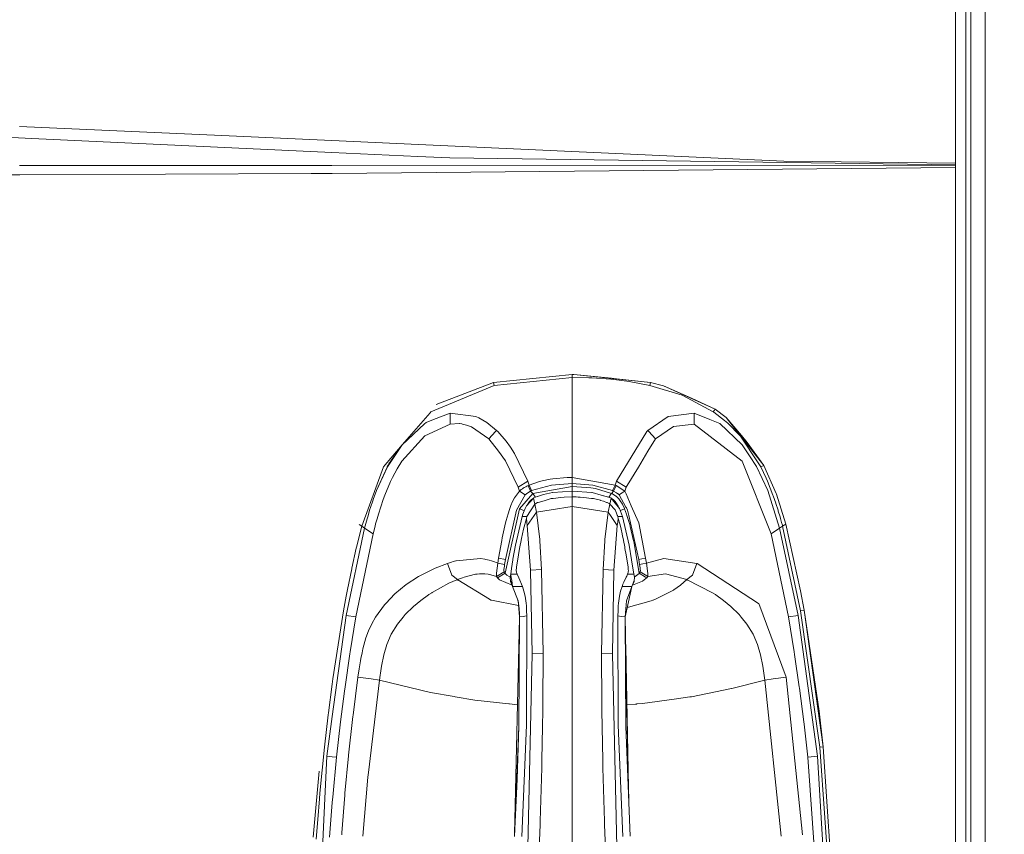
# Model space of a CAD drawing. Units: millimetres. Extents: x 687 to 8601, y -660 to 3654.
# Drawn here: x 4407 to 4663, y 1783 to 1994 of the extents above; entities that cross this region are included whole.
import ezdxf

# ---------------------------------------------------------------- set-up
doc = ezdxf.new("R2010")
doc.units = ezdxf.units.MM
doc.layers.add('1', color=7, linetype='Continuous', true_color=0xffffff)
doc.styles.add('blockfont', font='simplex.shx')
doc.dimstyles.get("Standard").update_dxf_attribs({"dimtxt": 0.18, "dimasz": 0.18, "dimexe": 0.18, "dimexo": 0.0625, "dimgap": 0.09, "dimtad": 0, "dimtih": 1, "dimtoh": 1, "dimdec": 4, "dimzin": 0, "dimdsep": 46, "dimtxsty": 'Standard', "dimcen": 0.09, "dimadec": 0, "dimazin": 0, "dimtfac": 1, "dimtdec": 4, "dimtofl": 0, "dimtmove": 0, "dimatfit": 3, "dimfxl": 1, "dimtolj": 1, "dimtzin": 0, "dimarcsym": 0})

# ---------------------------------------------------------------- blocks, each defined once
blk = doc.blocks.new('_U2')
at = {"layer": '1', "color": 18, "lineweight": 35}
for p, q in [((4820, 1410), (4820, 28)), ((2000, 240), (2000, 28)), ((2000, 30), (3632.490515, 30)), ((4820, 30), (3793.928015, 30))]:
    blk.add_line(p, q, dxfattribs=at)
at = {"layer": '1', "color": 18, "lineweight": 13}
for p, q in [((3609.875932, -45), (3584.875932, -45)), ((3584.875932, -45), (3584.875932, -138.75)), ((3841.542599, -45), (3816.542599, -45)), ((3841.542599, -138.75), (3841.542599, -45)), ((3584.875932, -138.75), (3609.875932, -138.75)), ((3816.542599, -138.75), (3841.542599, -138.75))]:
    blk.add_line(p, q, dxfattribs=at)
at = {"layer": '1', "color": 18, "lineweight": 70}
for points in [[(2000, 30), (2049.999951, 43.39746), (2050.000049, 16.60254)], [(4820, 30), (4770.000049, 16.60254), (4769.999951, 43.39746)]]:
    blk.add_solid(points, dxfattribs=at)
at = {"layer": '1', "color": 18, "linetype": 'Continuous', "lineweight": 13, "char_height": 50, "attachment_point": 7, "line_spacing_factor": 0.903614, "style": 'blockfont'}
for s, insert in [('\\W1.2996;111', (3636.640515, -8.895833)), ('\\W1.1591;2820', (3609.400932, -130.770833))]:
    blk.add_mtext(s, dxfattribs=dict(at, insert=insert))
blk = doc.blocks.new('_U10')
at = {"layer": '1', "color": 18, "lineweight": 35}
for p, q in [((976.750075, 1255.371442), (976.750075, 3354.623179)), ((976.750075, 3352.623179), (2648.020871, 3352.623179)), ((4820, 3352.623179), (3148.729204, 3352.623179))]:
    blk.add_line(p, q, dxfattribs=at)
at = {"layer": '1', "color": 18, "lineweight": 13}
for p, q in [((2679.885454, 3277.623179), (2654.885454, 3277.623179)), ((2654.885454, 3277.623179), (2654.885454, 3183.873179)), ((2911.552121, 3277.623179), (2886.552121, 3277.623179)), ((2911.552121, 3183.873179), (2911.552121, 3277.623179)), ((2654.885454, 3183.873179), (2679.885454, 3183.873179)), ((2886.552121, 3183.873179), (2911.552121, 3183.873179))]:
    blk.add_line(p, q, dxfattribs=at)
at = {"layer": '1', "color": 18, "lineweight": 70}
for points in [[(976.750075, 3352.623179), (1026.750026, 3366.020639), (1026.750124, 3339.225719)], [(4820, 3352.623179), (4770.000049, 3339.225719), (4769.999951, 3366.020639)]]:
    blk.add_solid(points, dxfattribs=at)
at = {"layer": '1', "color": 18, "linetype": 'Continuous', "lineweight": 13, "char_height": 50, "attachment_point": 7, "line_spacing_factor": 0.903614, "style": 'blockfont'}
for s, insert in [('\\W1.2899;151.3', (2652.170871, 3313.727346)), ('\\W1.1047;BBC', (2991.441704, 3313.727346)), ('\\W1.1591;3843', (2679.410454, 3191.852346))]:
    blk.add_mtext(s, dxfattribs=dict(at, insert=insert))

msp = doc.modelspace()

# ---------------------------------------------------------------- linework, layer by layer
at = {"layer": '1', "color": 18, "linetype": 'Continuous', "lineweight": 13}
for p, q in [((4650.000094, 2195.373794), (4650.000094, 1956.846943)), ((4657.688617, 1937.589875), (4657.688617, 2091.269484)), ((4653.946399, 1872.117048), (4653.946399, 2028.388491)), ((4652.658938, 1980.89861), (4652.658938, 2028.156748)), ((4652.658938, 1980.89861), (4652.659892, 1874.950296)), ((4410.044192, 1963.231435), (4350.749015, 1965.98517)), ((4459.450244, 1964.025131), (4406.865119, 1966.289869)), ((4410.044192, 1963.231435), (4488.029193, 1959.60967)), ((4459.450244, 1964.025131), (4488.027825, 1962.710701)), ((4488.027826, 1962.710701), (4510.51092, 1961.676588)), ((4488.029195, 1959.60967), (4510.351657, 1958.572975)), ((4510.51092, 1961.676588), (4605.373383, 1957.313409)), ((4518.682479, 1958.186021), (4510.351657, 1958.572975)), ((4650.000094, 1956.340542), (4518.682479, 1958.186021)), ((4605.373383, 1957.313409), (4650.000094, 1956.846943)), ((4650.000094, 1956.846943), (4650.000094, 1956.594339)), ((4410.040854, 1956.164232), (4406.890391, 1956.16447)), ((4482.638358, 1954.091301), (4406.921386, 1953.795901)), ((4410.040854, 1956.164232), (4488.030715, 1956.160086)), ((4482.638358, 1954.091301), (4488.031606, 1954.141191)), ((4488.030717, 1956.160086), (4650.000094, 1956.151476)), ((4488.031608, 1954.141191), (4650.000094, 1955.639472)), ((4650.000094, 1956.594339), (4650.000094, 1956.340542)), ((4650.000094, 1956.340542), (4650.000094, 1956.151476)), ((4650.000094, 1956.151476), (4650.000094, 1956.027022)), ((4650.000094, 1955.894342), (4650.000094, 1956.027022)), ((4650.000094, 1955.761543), (4650.000094, 1955.894342)), ((4650.000094, 1955.761543), (4650.000094, 1955.639472)), ((4650.000094, 1955.639472), (4650.000094, 1891.357308)), ((4289.272307, 1953.336945), (4406.921386, 1953.795901)), ((4657.688617, 1872.133618), (4657.688617, 1937.589875)), ((4550.409793, 1901.951319), (4530.024051, 1899.855023)), ((4550.409793, 1901.188141), (4530.198573, 1899.103886)), ((4550.866603, 1901.950484), (4550.409793, 1901.951319)), ((4550.409793, 1901.188141), (4550.409793, 1901.951319)), ((4550.409793, 1893.942018), (4550.409793, 1901.188141)), ((4554.736138, 1901.101357), (4550.409793, 1901.188141)), ((4550.866603, 1901.950484), (4560.609818, 1900.970703)), ((4570.79649, 1899.858123), (4550.866603, 1901.950484)), ((4555.497647, 1901.067859), (4554.736138, 1901.101357)), ((4560.491086, 1900.70737), (4555.497647, 1901.067859)), ((4560.491086, 1900.70737), (4560.573579, 1900.699264)), ((4565.321923, 1900.105244), (4560.573579, 1900.699264)), ((4561.920167, 1900.832659), (4560.609818, 1900.970703)), ((4570.79649, 1899.858123), (4561.920167, 1900.832659)), ((4530.198573, 1899.103886), (4513.747214, 1892.275458)), ((4530.024051, 1899.855023), (4515.081405, 1894.099241)), ((4530.024051, 1899.855023), (4530.198573, 1899.103886)), ((4565.62233, 1900.058633), (4565.321923, 1900.105244)), ((4570.621013, 1899.103886), (4565.62233, 1900.058633)), ((4570.621013, 1899.103886), (4570.79649, 1899.858123)), ((4578.978062, 1896.545893), (4570.621013, 1899.103886)), ((4574.111461, 1899.015671), (4570.79649, 1899.858123)), ((4574.111461, 1899.015671), (4581.446648, 1895.802027)), ((4587.539673, 1892.949349), (4574.111461, 1899.015671)), ((4579.174042, 1896.467334), (4578.978062, 1896.545893)), ((4587.072372, 1892.275458), (4579.174042, 1896.467334)), ((4587.539673, 1892.949349), (4581.446648, 1895.802027)), ((4550.409793, 1887.087708), (4550.409793, 1893.942002)), ((4587.539673, 1892.949349), (4587.072372, 1892.275458)), ((4590.415001, 1890.777355), (4587.539673, 1892.949349)), ((4506.239413, 1883.699304), (4513.50212, 1891.990787)), ((4514.431952, 1890.202409), (4512.451171, 1889.442092)), ((4513.747214, 1892.275458), (4513.50212, 1891.990787)), ((4518.731593, 1891.8531), (4514.431952, 1890.202409)), ((4518.731593, 1891.8531), (4518.709659, 1889.068848)), ((4525.435447, 1891.031629), (4518.731593, 1891.8531)), ((4526.148795, 1890.717155), (4525.435447, 1891.031629)), ((4528.262614, 1889.492041), (4526.148795, 1890.717155)), ((4570.034504, 1887.412077), (4575.38414, 1891.031629)), ((4575.38414, 1891.031629), (4582.087994, 1891.8531)), ((4582.087994, 1891.8531), (4586.155892, 1890.221959)), ((4582.109928, 1889.068848), (4582.087994, 1891.8531)), ((4588.796139, 1889.163261), (4586.155892, 1890.221959)), ((4587.203026, 1892.175442), (4587.072372, 1892.275458)), ((4587.203026, 1892.175442), (4590.019226, 1890.022403)), ((4590.415001, 1890.777355), (4594.417572, 1886.105782)), ((4600.206376, 1878.332859), (4590.415001, 1890.777355)), ((4650.000094, 1808.939463), (4650.000094, 1891.357308)), ((4512.016772, 1889.159089), (4506.239413, 1883.699304)), ((4512.451171, 1889.442092), (4512.016772, 1889.159089)), ((4518.709659, 1889.068848), (4512.123584, 1886.028176)), ((4521.049975, 1889.172321), (4518.709659, 1889.068848)), ((4521.152018, 1889.162665), (4521.049975, 1889.172321)), ((4521.152018, 1889.162665), (4521.750449, 1889.077431)), ((4521.750449, 1889.077431), (4521.969317, 1889.03833)), ((4521.969317, 1889.03833), (4522.661208, 1888.888842)), ((4522.661208, 1888.888842), (4522.975921, 1888.804322)), ((4524.277686, 1888.334518), (4522.975921, 1888.804322)), ((4528.757571, 1885.201341), (4524.277686, 1888.334518)), ((4530.785083, 1887.412077), (4528.262614, 1889.492041)), ((4572.062492, 1885.201341), (4576.70784, 1888.404375)), ((4576.70784, 1888.404375), (4582.109928, 1889.068848)), ((4582.109928, 1889.068848), (4594.612121, 1879.446989)), ((4594.580173, 1883.699304), (4588.796139, 1889.163261)), ((4590.82365, 1889.317757), (4590.019226, 1890.022403)), ((4590.82365, 1889.317757), (4593.945503, 1886.122352)), ((4512.123584, 1886.028176), (4506.207942, 1879.446989)), ((4528.757571, 1885.201341), (4530.487488, 1887.087589)), ((4531.23937, 1881.986602), (4528.757571, 1885.201341)), ((4530.487627, 1887.087741), (4530.785083, 1887.412077)), ((4531.072835, 1887.087776), (4530.785083, 1887.412077)), ((4533.301352, 1884.576207), (4531.072943, 1887.087654)), ((4550.409793, 1884.510881), (4550.409793, 1887.087708)), ((4561.921597, 1874.229318), (4569.834808, 1887.087589)), ((4569.834865, 1887.087682), (4570.034504, 1887.412077)), ((4570.332124, 1887.087637), (4570.034504, 1887.412077)), ((4570.105363, 1881.986447), (4572.062492, 1885.201341)), ((4572.062492, 1885.201341), (4570.332168, 1887.087589)), ((4594.147205, 1885.886913), (4593.945503, 1886.122352)), ((4594.147205, 1885.886913), (4598.869325, 1878.765112)), ((4595.870495, 1884.295827), (4594.417572, 1886.105782)), ((4506.239413, 1883.699304), (4501.837252, 1878.442651)), ((4506.239413, 1883.699304), (4502.815246, 1878.755933)), ((4506.239413, 1883.699304), (4504.324912, 1880.794173)), ((4534.415721, 1883.03948), (4533.301352, 1884.576207)), ((4535.473822, 1881.391173), (4534.415721, 1883.03948)), ((4550.409793, 1884.510881), (4550.409793, 1878.199822)), ((4594.580173, 1883.699304), (4596.493244, 1880.7931)), ((4600.206376, 1878.332859), (4595.870495, 1884.295827)), ((4504.324912, 1880.794173), (4502.452372, 1877.951747)), ((4533.139228, 1879.525667), (4531.239476, 1881.986465)), ((4538.89799, 1874.229318), (4535.473822, 1881.391173)), ((4567.610046, 1877.887493), (4570.105363, 1881.986447)), ((4596.493244, 1880.7931), (4598.313808, 1878.027326)), ((4501.40047, 1877.935773), (4495.739459, 1862.5238)), ((4502.452372, 1877.951747), (4499.613284, 1871.802455)), ((4499.613284, 1871.802455), (4502.3427, 1877.892381)), ((4501.837252, 1878.442651), (4501.40047, 1877.935773)), ((4502.385615, 1877.988106), (4502.3427, 1877.892381)), ((4502.593993, 1878.364569), (4502.385615, 1877.988106)), ((4502.815246, 1878.755933), (4502.593993, 1878.364569)), ((4504.962443, 1877.421266), (4503.782271, 1875.21339)), ((4506.207942, 1879.446989), (4504.962443, 1877.421266)), ((4536.365508, 1872.70332), (4533.139228, 1879.525667)), ((4550.409793, 1875.199801), (4550.409793, 1878.199822)), ((4564.691412, 1873.093176), (4567.609983, 1877.887391)), ((4594.612121, 1879.446989), (4602.124692, 1860.558158)), ((4601.206303, 1871.802455), (4598.313808, 1878.027326)), ((4599.419118, 1877.935773), (4598.869325, 1878.765112)), ((4600.206376, 1878.332859), (4599.419118, 1877.935773)), ((4600.815297, 1875.028616), (4599.419118, 1877.935773)), ((4603.411198, 1871.026283), (4600.206376, 1878.332859)), ((4503.255366, 1874.121433), (4503.782271, 1875.21339)), ((4542.584418, 1874.343639), (4544.732093, 1874.774819)), ((4545.36724, 1874.869114), (4544.732093, 1874.774819)), ((4549.137114, 1875.179535), (4545.36724, 1874.869114)), ((4550.409793, 1875.199801), (4549.137114, 1875.179535)), ((4561.553956, 1873.23249), (4550.409793, 1875.199801)), ((4550.409793, 1873.601204), (4550.409793, 1875.199801)), ((4601.169587, 1874.215251), (4600.815297, 1875.028616)), ((4652.659892, 1854.830271), (4652.659892, 1874.950296)), ((4503.255366, 1874.121433), (4501.756667, 1870.576864)), ((4538.89799, 1874.229318), (4536.365508, 1872.70332)), ((4536.734103, 1871.646768), (4536.365508, 1872.70332)), ((4537.503718, 1872.279054), (4537.158965, 1872.02478)), ((4537.503718, 1872.279054), (4537.72354, 1872.425204)), ((4537.916659, 1872.545844), (4537.72354, 1872.425204)), ((4538.355349, 1872.795707), (4537.916659, 1872.545844)), ((4538.68246, 1872.964388), (4538.355349, 1872.795707)), ((4538.95378, 1873.092896), (4538.68246, 1872.964388)), ((4539.265632, 1873.23249), (4538.89799, 1874.229318)), ((4539.265632, 1873.23249), (4538.95378, 1873.092896)), ((4539.624213, 1871.662026), (4538.95378, 1873.092896)), ((4541.950702, 1874.178535), (4539.265632, 1873.23249)), ((4539.89458, 1871.782785), (4539.265632, 1873.23249)), ((4545.060157, 1873.212462), (4539.89458, 1871.782785)), ((4550.409793, 1872.830635), (4540.207862, 1871.069795)), ((4541.950702, 1874.178535), (4542.584418, 1874.343639)), ((4550.409793, 1873.601204), (4545.060157, 1873.212462)), ((4550.409316, 1871.684319), (4550.409793, 1872.830635)), ((4555.759431, 1873.212582), (4550.409793, 1873.601204)), ((4550.409793, 1872.830635), (4550.409793, 1873.601204)), ((4555.28307, 1872.498756), (4550.409793, 1872.830635)), ((4556.445123, 1872.307306), (4555.28307, 1872.498756)), ((4555.759431, 1873.212582), (4560.925008, 1871.782905)), ((4560.612202, 1871.069914), (4556.445123, 1872.307306)), ((4560.925008, 1871.782905), (4561.553956, 1873.23249)), ((4561.195851, 1871.662026), (4561.865807, 1873.092896)), ((4561.553956, 1873.23249), (4561.921597, 1874.229318)), ((4561.553956, 1873.23249), (4561.865807, 1873.092896)), ((4561.865807, 1873.092896), (4564.085484, 1871.646768)), ((4564.454079, 1872.70332), (4561.921597, 1874.229318)), ((4564.085484, 1871.646768), (4564.454079, 1872.70332)), ((4564.454079, 1872.70332), (4564.691377, 1873.093119)), ((4602.575303, 1870.635038), (4601.169587, 1874.215251)), ((4499.613284, 1871.802455), (4498.740672, 1869.454866)), ((4501.756667, 1870.576864), (4501.330851, 1869.430905)), ((4535.44712, 1869.926458), (4534.93452, 1868.940002)), ((4535.44712, 1869.926458), (4536.734103, 1871.646768)), ((4535.999297, 1866.729265), (4538.216113, 1870.660788)), ((4536.734103, 1871.646768), (4537.158965, 1872.02478)), ((4538.216113, 1870.660788), (4536.734103, 1871.646768)), ((4540.207862, 1871.069795), (4536.778449, 1867.041474)), ((4538.216113, 1870.660788), (4538.52558, 1870.952135)), ((4538.866042, 1871.221548), (4538.52558, 1870.952135)), ((4538.571357, 1867.862111), (4540.351867, 1869.824654)), ((4539.624213, 1871.662026), (4538.866042, 1871.221548)), ((4539.89458, 1871.782785), (4539.624213, 1871.662026)), ((4540.207862, 1871.069795), (4539.624213, 1871.662026)), ((4540.292483, 1869.759199), (4539.878844, 1869.472509)), ((4540.207862, 1871.069795), (4540.829657, 1870.179301)), ((4540.475844, 1869.886285), (4540.351867, 1869.824654)), ((4540.351867, 1869.824654), (4540.475844, 1869.885808)), ((4540.524005, 1869.076973), (4540.351867, 1869.824654)), ((4540.475844, 1869.886285), (4540.473458, 1869.884631)), ((4540.475192, 1869.885486), (4540.475844, 1869.886285)), ((4540.475844, 1869.885808), (4541.303634, 1870.229965)), ((4540.475844, 1869.886285), (4541.303634, 1870.229965)), ((4540.475844, 1869.886285), (4540.475844, 1869.885808)), ((4540.910464, 1870.06673), (4540.829657, 1870.179301)), ((4541.418551, 1870.277649), (4541.303634, 1870.229965)), ((4541.418551, 1870.277649), (4542.972564, 1870.77797)), ((4545.300483, 1871.268397), (4542.972564, 1870.77797)), ((4543.146609, 1869.156486), (4544.986247, 1869.689709)), ((4544.986247, 1869.689709), (4545.443057, 1869.768625)), ((4545.300483, 1871.268397), (4545.368194, 1871.282583)), ((4545.36867, 1871.282703), (4545.368194, 1871.282583)), ((4550.454139, 1871.647125), (4545.36867, 1871.282703)), ((4545.36867, 1871.282703), (4550.454139, 1871.645576)), ((4545.443057, 1869.768625), (4545.464515, 1869.771248)), ((4547.491073, 1870.019799), (4545.464515, 1869.771248)), ((4547.491073, 1870.019799), (4548.382281, 1870.084053)), ((4548.382281, 1870.084053), (4550.454139, 1870.142942)), ((4550.409321, 1871.643914), (4550.409316, 1871.684319)), ((4550.454139, 1871.647125), (4550.454139, 1871.645576)), ((4550.454139, 1871.647125), (4555.539132, 1871.282226)), ((4550.454139, 1871.645576), (4550.454139, 1870.90922)), ((4550.454139, 1871.645576), (4555.539132, 1871.282226)), ((4550.454139, 1870.90922), (4550.454139, 1870.142942)), ((4550.454139, 1870.142942), (4550.454139, 1867.683774)), ((4550.454139, 1870.142942), (4551.489829, 1870.128757)), ((4551.987172, 1870.11159), (4551.489829, 1870.128757)), ((4551.987172, 1870.11159), (4552.525521, 1870.084053)), ((4553.41673, 1870.019799), (4552.525521, 1870.084053)), ((4553.41673, 1870.019799), (4555.443288, 1869.771248)), ((4555.443288, 1869.771248), (4555.464745, 1869.768625)), ((4555.921555, 1869.689709), (4555.464745, 1869.768625)), ((4555.539132, 1871.282226), (4555.605889, 1871.263271)), ((4557.98626, 1870.583778), (4555.605889, 1871.263271)), ((4557.735921, 1869.2689), (4555.921555, 1869.689709)), ((4557.98626, 1870.583778), (4559.576035, 1870.130068)), ((4557.98626, 1870.583778), (4560.431958, 1869.886285)), ((4559.576035, 1870.130068), (4560.431958, 1869.885808)), ((4559.890241, 1870.040778), (4559.98993, 1870.179421)), ((4559.98993, 1870.179421), (4560.483456, 1870.87608)), ((4560.383797, 1869.076973), (4560.555936, 1869.824654)), ((4560.555936, 1869.824654), (4560.431958, 1869.886285)), ((4560.431958, 1869.885808), (4560.431958, 1869.886285)), ((4560.431958, 1869.885808), (4560.555936, 1869.824654)), ((4560.483456, 1870.87608), (4560.50578, 1870.908273)), ((4560.505784, 1870.908278), (4560.534955, 1870.950347)), ((4560.534955, 1870.950347), (4560.573102, 1871.007091)), ((4560.555936, 1869.824654), (4561.279752, 1868.908329)), ((4560.580731, 1871.018773), (4560.573102, 1871.007091)), ((4560.580731, 1871.018773), (4560.612202, 1871.069914)), ((4560.598348, 1869.770962), (4561.028958, 1869.472509)), ((4560.612202, 1871.069914), (4561.195851, 1871.662026)), ((4560.612202, 1871.069914), (4560.877978, 1870.908302)), ((4560.878003, 1870.908286), (4561.760426, 1870.371705)), ((4561.195851, 1871.662026), (4560.925008, 1871.782905)), ((4561.195851, 1871.662026), (4561.954022, 1871.221191)), ((4561.830521, 1870.314365), (4561.760426, 1870.371705)), ((4561.830521, 1870.314365), (4562.253953, 1869.922525)), ((4562.294007, 1870.952016), (4561.954022, 1871.221191)), ((4562.50763, 1869.646436), (4562.253953, 1869.922525)), ((4562.294007, 1870.952016), (4562.342289, 1870.908385)), ((4562.342341, 1870.908339), (4562.449933, 1870.811111)), ((4562.449933, 1870.811111), (4562.603474, 1870.660788)), ((4562.50763, 1869.646436), (4562.703133, 1869.408732)), ((4562.975516, 1870.908307), (4562.603474, 1870.660788)), ((4562.603474, 1870.660788), (4564.389706, 1867.493039)), ((4564.085484, 1871.646768), (4562.975618, 1870.908374)), ((4564.085484, 1871.646768), (4564.408916, 1870.908161)), ((4564.408918, 1870.908157), (4565.749412, 1867.846929)), ((4601.206303, 1871.802455), (4604.313851, 1862.02479)), ((4602.665425, 1870.38458), (4602.575303, 1870.635038)), ((4603.314401, 1868.497258), (4602.665425, 1870.38458)), ((4603.473664, 1870.854622), (4603.411198, 1871.026283)), ((4605.900765, 1863.049155), (4603.473664, 1870.854622)), ((4653.946399, 1872.117048), (4653.946399, 1854.851729)), ((4657.688617, 1872.133618), (4657.688617, 1737.202285)), ((4497.977733, 1867.165571), (4497.900962, 1866.921788)), ((4498.709678, 1869.366413), (4497.977733, 1867.165571)), ((4498.740672, 1869.454866), (4498.709678, 1869.366413)), ((4501.330851, 1869.430905), (4500.093459, 1865.668541)), ((4534.495829, 1867.91361), (4534.118651, 1866.880065)), ((4534.93452, 1868.940002), (4534.495829, 1867.91361)), ((4538.216113, 1867.120868), (4537.971972, 1866.559034)), ((4538.228034, 1867.115623), (4537.971972, 1866.559034)), ((4538.216113, 1867.120868), (4538.571357, 1867.862111)), ((4538.228034, 1867.115623), (4538.571357, 1867.862111)), ((4538.666247, 1865.039116), (4540.702819, 1868.298298)), ((4539.123057, 1868.678814), (4538.715038, 1868.020482)), ((4539.123057, 1868.678814), (4539.358615, 1868.970519)), ((4539.358615, 1868.970519), (4539.781569, 1869.39097)), ((4539.781569, 1869.39097), (4539.878844, 1869.472509)), ((4540.702819, 1868.298298), (4540.524005, 1869.076973)), ((4540.702819, 1868.298298), (4541.41426, 1868.654138)), ((4540.702819, 1868.298298), (4541.125773, 1866.190201)), ((4541.41426, 1868.654138), (4541.61024, 1868.711001)), ((4543.146609, 1869.156486), (4541.61024, 1868.711001)), ((4544.984816, 1866.808182), (4550.454139, 1867.683774)), ((4550.454139, 1867.683774), (4555.922986, 1866.808182)), ((4550.454139, 1851.534134), (4550.454139, 1867.683774)), ((4557.78885, 1869.25233), (4557.735921, 1869.2689)), ((4557.78885, 1869.25233), (4558.588982, 1869.000798)), ((4559.301854, 1868.727571), (4558.588982, 1869.000798)), ((4559.301854, 1868.727571), (4559.493543, 1868.654138)), ((4559.856416, 1868.489867), (4559.493543, 1868.654138)), ((4559.782029, 1866.190201), (4560.204984, 1868.298298)), ((4559.856416, 1868.489867), (4560.02617, 1868.402487)), ((4560.204984, 1868.298298), (4560.02617, 1868.402487)), ((4560.204984, 1868.298298), (4560.383797, 1869.076973)), ((4560.204984, 1868.298298), (4561.571122, 1866.748458)), ((4561.126233, 1869.39097), (4561.028958, 1869.472509)), ((4561.126233, 1869.39097), (4561.549187, 1868.970519)), ((4561.279752, 1868.908329), (4562.691689, 1867.120868)), ((4561.549187, 1868.970519), (4561.599497, 1868.908344)), ((4561.599497, 1868.908344), (4561.785222, 1868.678814)), ((4562.348843, 1867.768651), (4561.785222, 1868.678814)), ((4562.574654, 1867.26903), (4562.348843, 1867.768651)), ((4562.691689, 1867.120868), (4563.452721, 1865.038878)), ((4562.703133, 1869.408732), (4562.917233, 1869.121677)), ((4563.456059, 1868.255859), (4562.917233, 1869.121677)), ((4563.456059, 1868.255859), (4563.977242, 1867.173916)), ((4563.977242, 1867.173916), (4564.041138, 1867.041474)), ((4564.507221, 1867.28459), (4564.389706, 1867.493039)), ((4564.82029, 1866.729265), (4564.507293, 1867.284462)), ((4565.749482, 1867.84677), (4566.87584, 1865.274554)), ((4603.314401, 1868.497258), (4603.333474, 1868.439561)), ((4603.893758, 1866.680628), (4603.333474, 1868.439561)), ((4497.325896, 1865.009433), (4497.172355, 1864.474541)), ((4497.325896, 1865.009433), (4497.900962, 1866.921788)), ((4500.093459, 1865.668541), (4499.733447, 1864.441997)), ((4536.778449, 1867.041474), (4532.974242, 1850.326305)), ((4533.08153, 1853.91224), (4535.999297, 1866.729265)), ((4533.269881, 1864.000684), (4533.750056, 1865.728265)), ((4534.118651, 1866.880065), (4533.750056, 1865.728265)), ((4537.455081, 1865.038878), (4535.688399, 1857.609993)), ((4536.571978, 1861.324555), (4537.455081, 1865.038878)), ((4536.778449, 1867.041474), (4537.850379, 1866.649991)), ((4537.455081, 1865.038878), (4537.637233, 1865.632778)), ((4537.455081, 1865.038878), (4538.053035, 1865.038997)), ((4537.971972, 1866.559034), (4537.637233, 1865.632778)), ((4537.781714, 1861.791617), (4538.512229, 1864.538914)), ((4537.987247, 1866.594185), (4537.850379, 1866.649991)), ((4538.053035, 1865.038997), (4538.666247, 1865.039116)), ((4538.512229, 1864.538914), (4538.666247, 1865.039116)), ((4538.512229, 1864.538914), (4538.64479, 1863.612777)), ((4541.125773, 1866.190201), (4538.760184, 1862.75149)), ((4541.125773, 1866.190201), (4544.984816, 1866.808182)), ((4541.125773, 1866.190201), (4542.000769, 1859.091645)), ((4555.922986, 1866.808182), (4559.782029, 1866.190201)), ((4559.782029, 1866.190201), (4558.907033, 1859.091645)), ((4559.782029, 1866.190201), (4560.411929, 1865.274554)), ((4560.411932, 1865.27455), (4562.147618, 1862.75149)), ((4561.936856, 1865.924841), (4561.571122, 1866.748458)), ((4562.131406, 1865.379697), (4561.936856, 1865.924841)), ((4562.131406, 1865.379697), (4562.16541, 1865.274554)), ((4562.165437, 1865.274472), (4562.241555, 1865.039116)), ((4562.241555, 1865.039116), (4562.854768, 1865.038997)), ((4562.241555, 1865.039116), (4562.395573, 1864.538914)), ((4562.263013, 1863.612777), (4562.395573, 1864.538914)), ((4562.395573, 1864.538914), (4562.783719, 1863.172537)), ((4562.854768, 1865.038997), (4563.452721, 1865.038878)), ((4562.877297, 1866.613092), (4562.969209, 1866.650587)), ((4562.969209, 1866.650587), (4564.041138, 1867.041474)), ((4563.452721, 1865.038878), (4564.335824, 1861.324555)), ((4564.041138, 1867.041474), (4564.50744, 1865.620831)), ((4564.507485, 1865.620693), (4564.621099, 1865.274554)), ((4564.621138, 1865.274435), (4565.38868, 1862.936026)), ((4565.151506, 1865.274554), (4564.82029, 1866.729265)), ((4567.738533, 1853.91224), (4565.151533, 1865.274435)), ((4566.875889, 1865.274442), (4567.708969, 1863.371974)), ((4603.893758, 1866.680628), (4603.95527, 1866.479522)), ((4604.410172, 1864.947563), (4603.95527, 1866.479522)), ((4604.410172, 1864.947563), (4604.536534, 1864.506966)), ((4496.505736, 1862.02479), (4491.720199, 1839.388138)), ((4495.739459, 1862.5238), (4494.392871, 1857.077724)), ((4495.739459, 1862.5238), (4495.068741, 1862.952793)), ((4496.505736, 1862.02479), (4495.739459, 1862.5238)), ((4496.825217, 1863.220936), (4496.505736, 1862.02479)), ((4496.505736, 1862.02479), (4498.694896, 1860.558158)), ((4497.172355, 1864.474541), (4496.825217, 1863.220936)), ((4499.207972, 1862.537509), (4498.694896, 1860.558158)), ((4499.36962, 1863.137132), (4499.207972, 1862.537509)), ((4499.733447, 1864.441997), (4499.36962, 1863.137132)), ((4533.110618, 1863.371974), (4532.254218, 1859.482533)), ((4533.110618, 1863.371974), (4533.269881, 1864.000684)), ((4538.64479, 1863.612777), (4538.760184, 1862.75149)), ((4538.760184, 1862.75149), (4539.62612, 1851.125842)), ((4562.147618, 1862.75149), (4561.281682, 1851.125842)), ((4562.263013, 1863.612777), (4562.147618, 1862.75149)), ((4562.953473, 1862.511164), (4562.783719, 1863.172537)), ((4562.953473, 1862.511164), (4563.126088, 1861.791617)), ((4565.511704, 1862.464672), (4565.38868, 1862.936026)), ((4565.511704, 1862.464672), (4566.361428, 1858.747727)), ((4569.496631, 1854.223615), (4567.708969, 1863.371974)), ((4602.124692, 1860.558158), (4604.313851, 1862.02479)), ((4604.313851, 1862.02479), (4605.080129, 1862.5238)), ((4604.313851, 1862.02479), (4609.099389, 1839.388138)), ((4604.536534, 1864.506966), (4604.812623, 1863.516813)), ((4604.812623, 1863.516813), (4605.013848, 1862.771755)), ((4605.013848, 1862.771755), (4605.041982, 1862.667686)), ((4605.041982, 1862.667686), (4605.076314, 1862.537867)), ((4605.080129, 1862.5238), (4605.076314, 1862.537867)), ((4605.080129, 1862.5238), (4605.900765, 1863.049155)), ((4609.762193, 1840.58333), (4605.080129, 1862.5238)), ((4609.74455, 1845.754391), (4605.900765, 1863.049155)), ((4498.694896, 1860.558158), (4494.227408, 1839.002615)), ((4532.254218, 1859.482533), (4532.133578, 1858.865267)), ((4535.688399, 1857.609993), (4536.571978, 1861.324555)), ((4537.781714, 1861.791617), (4537.244319, 1859.301811)), ((4563.126088, 1861.791617), (4563.404561, 1860.548979)), ((4563.404561, 1860.548979), (4563.5314, 1859.950906)), ((4563.5314, 1859.950906), (4563.663483, 1859.301811)), ((4564.335824, 1861.324555), (4565.219403, 1857.609993)), ((4602.124692, 1860.558158), (4606.592656, 1839.002615)), ((4494.328021, 1856.797939), (4494.392871, 1857.077724)), ((4531.322955, 1854.223615), (4532.133578, 1858.865267)), ((4535.688399, 1857.609755), (4535.04753, 1853.996163)), ((4535.688399, 1857.609993), (4535.688399, 1857.609755)), ((4536.767482, 1856.781131), (4536.918162, 1857.593065)), ((4537.063121, 1858.376747), (4536.918162, 1857.593065)), ((4537.063121, 1858.376747), (4537.244319, 1859.301811)), ((4542.024135, 1858.811623), (4542.000769, 1859.091645)), ((4542.024135, 1858.811623), (4542.027472, 1858.767158)), ((4542.469977, 1851.334697), (4542.027472, 1858.767158)), ((4558.88033, 1858.767158), (4558.438302, 1851.334697)), ((4558.88033, 1858.767158), (4558.883668, 1858.811623)), ((4558.883668, 1858.811623), (4558.907033, 1859.091645)), ((4563.663483, 1859.301811), (4563.844682, 1858.376747)), ((4563.992501, 1857.593423), (4563.844682, 1858.376747)), ((4563.992501, 1857.593423), (4563.994885, 1857.579475)), ((4564.065457, 1857.196337), (4563.994885, 1857.579475)), ((4564.140321, 1856.781131), (4564.065457, 1857.196337)), ((4565.219403, 1857.609755), (4565.219403, 1857.609993)), ((4565.839291, 1853.838211), (4565.219403, 1857.609755)), ((4566.361428, 1858.747727), (4566.404343, 1858.539349)), ((4566.404343, 1858.539349), (4567.845344, 1850.326425)), ((4493.183135, 1851.599699), (4494.328021, 1856.797939)), ((4536.484717, 1855.140096), (4535.981654, 1851.891404)), ((4536.484717, 1855.140096), (4536.767482, 1856.781131)), ((4564.423085, 1855.140096), (4564.140321, 1856.781131)), ((4564.926148, 1851.891404), (4564.423085, 1855.140096)), ((4652.660846, 1791.18204), (4652.659892, 1854.830271)), ((4653.946399, 1854.851729), (4653.946399, 1681.391478)), ((4518.008231, 1852.873212), (4514.859675, 1851.669556)), ((4519.111155, 1853.227979), (4518.008231, 1852.873212)), ((4519.157409, 1849.788791), (4518.008231, 1852.873212)), ((4519.513606, 1853.348142), (4519.111155, 1853.227979)), ((4519.513606, 1853.348142), (4520.164489, 1853.52934)), ((4520.297049, 1853.563553), (4520.164489, 1853.52934)), ((4526.579856, 1854.131347), (4520.297049, 1853.563553)), ((4527.750014, 1853.952652), (4526.579856, 1854.131347)), ((4527.750014, 1853.952652), (4528.031825, 1853.895908)), ((4528.031825, 1853.895908), (4528.896808, 1853.688484)), ((4529.429911, 1853.536373), (4528.896808, 1853.688484)), ((4529.429911, 1853.536373), (4530.020236, 1853.349691)), ((4530.020236, 1853.349691), (4530.22623, 1853.280669)), ((4531.127452, 1852.968699), (4530.22623, 1853.280669)), ((4531.127452, 1852.968699), (4530.727862, 1850.335365)), ((4531.127452, 1852.968699), (4531.322955, 1854.223615)), ((4531.127452, 1852.968699), (4532.877921, 1852.623468)), ((4533.08153, 1853.91224), (4531.322955, 1854.223615)), ((4532.807826, 1852.161175), (4532.744883, 1851.704126)), ((4532.807826, 1852.161175), (4532.842635, 1852.39256)), ((4532.842635, 1852.39256), (4532.877921, 1852.623468)), ((4532.877921, 1852.623468), (4533.08153, 1853.91224)), ((4535.024165, 1853.845125), (4534.671782, 1851.578837)), ((4535.024165, 1853.845125), (4535.04753, 1853.996163)), ((4535.930632, 1851.526147), (4535.981654, 1851.891404)), ((4564.926148, 1851.891404), (4564.97717, 1851.526147)), ((4565.839291, 1853.838211), (4566.45918, 1850.066668)), ((4567.738533, 1853.91224), (4568.531395, 1854.052663)), ((4567.738533, 1853.91224), (4567.941666, 1852.623468)), ((4567.941666, 1852.623468), (4568.786045, 1852.789998)), ((4568.011761, 1852.161175), (4567.941666, 1852.623468)), ((4568.074703, 1851.704126), (4568.011761, 1852.161175)), ((4568.53141, 1854.052666), (4569.496631, 1854.223615)), ((4568.786058, 1852.790001), (4569.692135, 1852.968699)), ((4569.692135, 1852.968699), (4569.496631, 1854.223615)), ((4569.692135, 1852.968699), (4574.255943, 1854.133493)), ((4570.100784, 1850.263005), (4569.692135, 1852.968699)), ((4582.811832, 1852.87357), (4574.255943, 1854.133493)), ((4581.662178, 1849.788791), (4582.811832, 1852.87357)), ((4582.811832, 1852.87357), (4582.870007, 1852.8539)), ((4598.842145, 1842.489487), (4582.870007, 1852.8539)), ((4492.07735, 1846.099859), (4493.160724, 1851.493841)), ((4493.183135, 1851.599699), (4493.160724, 1851.493841)), ((4510.496615, 1849.451667), (4507.328986, 1847.370034)), ((4512.574818, 1850.508086), (4510.496615, 1849.451667)), ((4514.859675, 1851.669556), (4512.574818, 1850.508086)), ((4520.6151, 1848.68086), (4519.157409, 1849.788791)), ((4521.946906, 1849.16783), (4522.331714, 1849.295503)), ((4525.32482, 1850.039846), (4522.331714, 1849.295503)), ((4525.757789, 1850.100285), (4525.32482, 1850.039846)), ((4526.361464, 1850.158459), (4525.757789, 1850.100285)), ((4526.603698, 1850.172645), (4526.361464, 1850.158459)), ((4527.444838, 1850.178248), (4526.603698, 1850.172645)), ((4527.76718, 1850.161439), (4527.444838, 1850.178248)), ((4528.559207, 1850.074297), (4527.76718, 1850.161439)), ((4529.273509, 1849.940306), (4528.559207, 1850.074297)), ((4530.769347, 1849.507218), (4529.273509, 1849.940306)), ((4530.729293, 1850.309259), (4530.727862, 1850.335365)), ((4530.769347, 1849.507218), (4530.729293, 1850.309259)), ((4532.753943, 1850.716954), (4530.769347, 1849.507218)), ((4531.035422, 1849.122888), (4530.769347, 1849.507218)), ((4532.974242, 1850.326305), (4531.035422, 1849.122888)), ((4532.702922, 1851.308232), (4532.689093, 1851.044303)), ((4532.710551, 1850.810534), (4532.689093, 1851.044303)), ((4532.744883, 1851.704126), (4532.702922, 1851.308232)), ((4532.710551, 1850.810534), (4532.731055, 1850.756889)), ((4532.740115, 1850.740081), (4532.731055, 1850.756889)), ((4532.753943, 1850.716954), (4532.740115, 1850.740081)), ((4532.974242, 1850.326305), (4532.753943, 1850.716954)), ((4532.974242, 1850.326305), (4532.999038, 1850.280052)), ((4532.999038, 1850.280052), (4533.488749, 1849.827534)), ((4534.035205, 1849.516159), (4533.488749, 1849.827534)), ((4534.365412, 1849.359487), (4534.035205, 1849.516159)), ((4534.339904, 1849.124437), (4534.420966, 1849.871403)), ((4534.420966, 1849.871403), (4534.448623, 1850.066668)), ((4534.448623, 1850.066668), (4534.671782, 1851.578837)), ((4534.448623, 1850.066668), (4534.828185, 1850.060946)), ((4534.476756, 1849.888331), (4534.448623, 1850.066668)), ((4534.587382, 1849.1844), (4534.476756, 1849.888331)), ((4534.7023, 1848.452216), (4534.587382, 1849.1844)), ((4535.258292, 1850.054508), (4534.828185, 1850.060946)), ((4536.108493, 1850.041753), (4535.258292, 1850.054508)), ((4535.90536, 1851.269728), (4535.899161, 1850.975877)), ((4535.899161, 1850.975877), (4535.922526, 1850.705987)), ((4535.930632, 1851.526147), (4535.90536, 1851.269728)), ((4535.922526, 1850.705987), (4536.048888, 1850.199586)), ((4536.108493, 1850.041753), (4536.048888, 1850.199586)), ((4536.572455, 1849.087244), (4536.108493, 1850.041753)), ((4539.62612, 1851.125842), (4542.469977, 1851.334697)), ((4539.62612, 1851.125842), (4539.991378, 1829.386836)), ((4542.469977, 1851.334697), (4542.854785, 1829.450852)), ((4550.454139, 1828.820354), (4550.454139, 1851.534134)), ((4558.438302, 1851.334697), (4558.053017, 1829.450852)), ((4561.281682, 1851.125842), (4558.438302, 1851.334697)), ((4561.281682, 1851.125842), (4560.916425, 1829.386836)), ((4564.464093, 1849.33818), (4564.335347, 1849.087244)), ((4564.581872, 1849.570757), (4564.464093, 1849.33818)), ((4564.79931, 1850.041753), (4564.581872, 1849.570757)), ((4564.858914, 1850.199586), (4564.79931, 1850.041753)), ((4564.79931, 1850.041753), (4565.64951, 1850.054508)), ((4564.858914, 1850.199586), (4564.985276, 1850.705987)), ((4565.002442, 1851.269728), (4564.97717, 1851.526147)), ((4564.985276, 1850.705987), (4565.008641, 1850.975877)), ((4565.008641, 1850.975877), (4565.002442, 1851.269728)), ((4565.64951, 1850.054508), (4566.079617, 1850.060946)), ((4566.079617, 1850.060946), (4566.45918, 1850.066668)), ((4566.45918, 1850.066668), (4566.486836, 1849.871403)), ((4566.567899, 1849.124437), (4566.486836, 1849.871403)), ((4566.784383, 1849.516517), (4566.53804, 1849.399579)), ((4566.784383, 1849.516517), (4567.820549, 1850.280052)), ((4567.820549, 1850.280052), (4567.845344, 1850.326425)), ((4567.845344, 1850.326425), (4568.06612, 1850.716954)), ((4567.845344, 1850.326425), (4569.488615, 1849.306352)), ((4568.06612, 1850.716954), (4568.088531, 1850.756889)), ((4569.363683, 1849.925818), (4568.06612, 1850.716954)), ((4568.117142, 1851.308232), (4568.074703, 1851.704126)), ((4568.099975, 1850.783235), (4568.088531, 1850.756889)), ((4568.109035, 1850.810534), (4568.099975, 1850.783235)), ((4568.130493, 1851.044303), (4568.109035, 1850.810534)), ((4568.130493, 1851.044303), (4568.117142, 1851.308232)), ((4570.050239, 1849.507218), (4569.363694, 1849.925811)), ((4569.488625, 1849.306346), (4569.784164, 1849.122888)), ((4569.784164, 1849.122888), (4570.050239, 1849.507218)), ((4570.050239, 1849.507218), (4570.100784, 1850.263005)), ((4570.050239, 1849.507218), (4574.650764, 1850.143319)), ((4574.650764, 1850.143319), (4580.204487, 1848.68086)), ((4581.662178, 1849.788791), (4580.204487, 1848.68086)), ((4505.797385, 1846.185452), (4507.328986, 1847.370034)), ((4518.350123, 1847.70084), (4514.039992, 1845.314866)), ((4518.350123, 1847.70084), (4520.490645, 1848.631865)), ((4520.540713, 1848.651773), (4520.490645, 1848.631865)), ((4520.561217, 1848.65964), (4520.540713, 1848.651773)), ((4520.540713, 1848.651773), (4520.636557, 1848.562604)), ((4520.6151, 1848.68086), (4520.561217, 1848.65964)), ((4521.946906, 1849.16783), (4520.6151, 1848.68086)), ((4520.710944, 1848.590618), (4520.6151, 1848.68086)), ((4520.710944, 1848.590618), (4520.636557, 1848.562604)), ((4520.710944, 1848.590618), (4528.930186, 1843.596226)), ((4531.536578, 1848.614222), (4531.035422, 1849.122888)), ((4534.798668, 1847.246001), (4531.536578, 1848.614222)), ((4534.365653, 1848.39583), (4534.339904, 1849.124437)), ((4534.365653, 1848.39583), (4534.420012, 1848.168379)), ((4534.950255, 1846.876746), (4534.365653, 1848.39583)), ((4534.950255, 1846.876746), (4534.420012, 1848.168379)), ((4534.950255, 1846.876985), (4534.7023, 1848.452216)), ((4534.950255, 1846.876985), (4537.53519, 1846.851831)), ((4536.350726, 1843.127495), (4534.950255, 1846.876985)), ((4534.950255, 1846.876746), (4534.950255, 1846.876985)), ((4536.350726, 1843.127341), (4534.950255, 1846.876746)), ((4537.53519, 1846.851831), (4536.572455, 1849.087244)), ((4537.901877, 1845.642692), (4537.53519, 1846.851831)), ((4563.372613, 1846.851831), (4563.005925, 1845.642692)), ((4563.372613, 1846.851831), (4563.462735, 1847.106105)), ((4563.372613, 1846.851831), (4565.957547, 1846.876985)), ((4563.462735, 1847.106105), (4563.599587, 1847.469097)), ((4563.82084, 1848.005181), (4563.599587, 1847.469097)), ((4564.335347, 1849.087244), (4563.82084, 1848.005181)), ((4564.556599, 1843.126064), (4565.957547, 1846.876985)), ((4565.067769, 1842.919832), (4565.957547, 1846.876746)), ((4565.957547, 1846.876985), (4566.542149, 1848.39583)), ((4565.957547, 1846.876746), (4566.48779, 1848.168379)), ((4565.957547, 1846.876746), (4565.95761, 1846.877149)), ((4565.957547, 1846.876985), (4565.957547, 1846.876746)), ((4566.114476, 1847.259013), (4568.723202, 1848.287588)), ((4566.48779, 1848.168379), (4566.489697, 1848.1772)), ((4566.510075, 1848.312497), (4566.489697, 1848.1772)), ((4566.542149, 1848.39583), (4566.567899, 1849.124437)), ((4568.723202, 1848.287588), (4569.561043, 1848.947223)), ((4569.56105, 1848.947229), (4569.784164, 1849.122888)), ((4576.856613, 1845.98816), (4578.56369, 1847.234613)), ((4578.56369, 1847.234613), (4578.682899, 1847.331291)), ((4580.093861, 1848.575836), (4578.682899, 1847.331291)), ((4580.093861, 1848.575836), (4580.10912, 1848.59038)), ((4580.204487, 1848.68086), (4580.10912, 1848.59038)), ((4580.10912, 1848.59038), (4580.183029, 1848.562485)), ((4580.183029, 1848.562485), (4580.278874, 1848.651653)), ((4580.204487, 1848.68086), (4580.278874, 1848.651653)), ((4580.278874, 1848.651653), (4586.892128, 1845.242745)), ((4491.057872, 1840.58333), (4491.753577, 1844.397551)), ((4492.07735, 1846.099859), (4491.753577, 1844.397551)), ((4501.992701, 1842.47697), (4504.35543, 1844.938165)), ((4505.797385, 1846.185452), (4504.35543, 1844.938165)), ((4511.115073, 1843.264466), (4513.092994, 1844.692951)), ((4513.092994, 1844.692951), (4513.201712, 1844.766265)), ((4513.926982, 1845.242625), (4513.201712, 1844.766265)), ((4513.926982, 1845.242625), (4514.039992, 1845.314866)), ((4538.184165, 1844.398027), (4537.901877, 1845.642692)), ((4538.454532, 1842.532283), (4538.184165, 1844.398027)), ((4562.723637, 1844.398027), (4562.453271, 1842.532283)), ((4563.005925, 1845.642692), (4562.723637, 1844.398027)), ((4576.709747, 1845.891958), (4572.023868, 1843.60159)), ((4576.709747, 1845.891958), (4576.856613, 1845.98816)), ((4586.892128, 1845.242745), (4587.617874, 1844.766384)), ((4587.617874, 1844.766384), (4587.726593, 1844.692951)), ((4587.726593, 1844.692951), (4589.704513, 1843.264466)), ((4610.667706, 1840.723997), (4609.74455, 1845.754391)), ((4501.643657, 1842.113262), (4499.322413, 1838.878161)), ((4501.643657, 1842.113262), (4501.992701, 1842.47697)), ((4509.173869, 1841.658956), (4507.061004, 1839.599854)), ((4509.173869, 1841.658956), (4511.115073, 1843.264466)), ((4529.305934, 1843.36794), (4528.930186, 1843.596226)), ((4529.305934, 1843.36794), (4529.438018, 1843.287593)), ((4529.438018, 1843.287593), (4536.456147, 1841.973161)), ((4536.271962, 1843.338226), (4536.271894, 1843.338554)), ((4536.378458, 1842.826643), (4536.271968, 1843.338195)), ((4536.350726, 1843.127495), (4536.350726, 1843.126303)), ((4536.350726, 1843.126303), (4536.636828, 1841.152316)), ((4536.730288, 1838.961488), (4536.35195, 1843.11786)), ((4538.513183, 1841.869241), (4538.454532, 1842.532283)), ((4538.569449, 1840.92856), (4538.513183, 1841.869241)), ((4562.338353, 1840.92856), (4562.39462, 1841.869241)), ((4562.39462, 1841.869241), (4562.453271, 1842.532283)), ((4564.177514, 1838.961488), (4564.556599, 1843.126064)), ((4564.177514, 1838.961488), (4565.067769, 1842.919832)), ((4565.090657, 1841.527349), (4564.739781, 1841.461498)), ((4565.090657, 1841.527349), (4570.912838, 1843.119985)), ((4571.381569, 1843.287474), (4570.912838, 1843.119985)), ((4571.381569, 1843.287474), (4571.485042, 1843.338138)), ((4571.485042, 1843.338138), (4572.023868, 1843.60159)), ((4589.704513, 1843.264466), (4591.645717, 1841.658956)), ((4591.645717, 1841.658956), (4593.758583, 1839.599854)), ((4598.867894, 1842.472797), (4598.842145, 1842.489487)), ((4598.867894, 1842.472797), (4606.044293, 1823.35878)), ((4491.720199, 1839.388138), (4488.093772, 1813.148302)), ((4491.057872, 1840.58333), (4488.274096, 1822.918421)), ((4491.720199, 1839.388138), (4494.227408, 1839.002615)), ((4494.227408, 1839.002615), (4492.738246, 1829.937106)), ((4505.014895, 1837.123996), (4506.527423, 1838.954574)), ((4506.527423, 1838.954574), (4507.061004, 1839.599854)), ((4536.730288, 1838.961488), (4536.578654, 1810.50182)), ((4536.579131, 1810.517794), (4536.730288, 1838.961488)), ((4536.636828, 1841.152316), (4536.708831, 1839.806443)), ((4536.730288, 1838.961488), (4536.708831, 1839.806443)), ((4537.669658, 1839.129692), (4536.730288, 1838.961488)), ((4538.158416, 1839.217192), (4537.669658, 1839.129692)), ((4538.158416, 1839.217192), (4538.619994, 1839.299923)), ((4538.567065, 1811.370855), (4538.619994, 1839.299923)), ((4538.583754, 1840.585834), (4538.569449, 1840.92856)), ((4538.619994, 1839.299923), (4538.583754, 1840.585834)), ((4562.287808, 1839.299923), (4562.324048, 1840.585834)), ((4562.287808, 1839.299923), (4562.340737, 1811.370855)), ((4562.749387, 1839.217192), (4562.287808, 1839.299923)), ((4562.324048, 1840.585834), (4562.338353, 1840.92856)), ((4563.238622, 1839.129692), (4562.749387, 1839.217192)), ((4563.238622, 1839.129692), (4564.177514, 1838.961488)), ((4564.177514, 1838.961488), (4564.737798, 1810.479647)), ((4564.329148, 1810.517794), (4564.177514, 1838.961488)), ((4594.292164, 1838.954574), (4593.758583, 1839.599854)), ((4595.804691, 1837.123996), (4594.292164, 1838.954574)), ((4609.099389, 1839.388138), (4606.592656, 1839.002615)), ((4606.592656, 1839.002615), (4608.081342, 1829.937106)), ((4609.099389, 1839.388138), (4614.151955, 1802.829145)), ((4609.762193, 1840.58333), (4610.667706, 1840.723997)), ((4614.735125, 1805.169231), (4609.762193, 1840.58333)), ((4610.667706, 1840.723997), (4614.55345, 1814.472204)), ((4615.607261, 1805.26281), (4610.667706, 1840.723997)), ((4498.369216, 1837.163454), (4497.538089, 1835.353023)), ((4499.322413, 1838.878161), (4498.369216, 1837.163454)), ((4505.014895, 1837.123996), (4503.414153, 1834.542519)), ((4535.446605, 1782.658105), (4536.729025, 1838.724311)), ((4597.405434, 1834.542519), (4595.804691, 1837.123996)), ((4497.538089, 1835.353023), (4496.856212, 1833.522087)), ((4503.413676, 1834.541446), (4502.254008, 1831.833368)), ((4503.414153, 1834.542519), (4503.413676, 1834.541446)), ((4597.405434, 1834.542519), (4597.407818, 1834.537035)), ((4598.565578, 1831.833488), (4597.407818, 1834.537035)), ((4496.294974, 1831.63858), (4496.057032, 1830.688006)), ((4496.856212, 1833.522087), (4496.294974, 1831.63858)), ((4501.491546, 1829.135543), (4502.254008, 1831.833368)), ((4599.328042, 1829.135662), (4598.565578, 1831.833488)), ((4491.415976, 1820.8381), (4492.659091, 1829.421526)), ((4492.659091, 1829.421526), (4492.738246, 1829.937106)), ((4495.830058, 1829.674131), (4495.533942, 1828.163868)), ((4495.830058, 1829.674131), (4496.057032, 1830.688006)), ((4501.491546, 1829.135543), (4500.914096, 1826.204783)), ((4539.991378, 1829.386836), (4538.875579, 1779.257415)), ((4539.991378, 1829.386836), (4542.854785, 1829.450852)), ((4542.854785, 1829.450852), (4542.793273, 1816.552526)), ((4550.454139, 1828.820354), (4550.454139, 1800.372241)), ((4558.053017, 1829.450852), (4560.916425, 1829.386836)), ((4558.053017, 1829.450852), (4558.114529, 1816.552526)), ((4560.916425, 1829.386836), (4562.032224, 1779.257415)), ((4565.16178, 1790.021688), (4564.330341, 1831.192557)), ((4599.328042, 1829.135662), (4599.905492, 1826.204663)), ((4608.186723, 1829.25058), (4608.081342, 1829.937106)), ((4609.403611, 1820.8381), (4608.186723, 1829.25058)), ((4495.435237, 1827.610141), (4495.177745, 1826.057797)), ((4495.533942, 1828.163868), (4495.435237, 1827.610141)), ((4500.914096, 1826.204783), (4500.61798, 1824.383503)), ((4599.905492, 1826.204663), (4600.474358, 1822.561031)), ((4495.086669, 1825.472599), (4494.775294, 1823.358303)), ((4495.177745, 1826.057797), (4495.086669, 1825.472599)), ((4500.536441, 1823.852545), (4500.345229, 1822.560555)), ((4500.536441, 1823.852545), (4500.61798, 1824.383503)), ((4488.089978, 1821.514807), (4487.111091, 1814.052349)), ((4488.090097, 1821.515716), (4488.089978, 1821.514813)), ((4488.274096, 1822.918421), (4488.090099, 1821.515735)), ((4494.775294, 1823.358303), (4493.488311, 1813.509589)), ((4498.203753, 1822.886354), (4494.775294, 1823.358303)), ((4500.345229, 1822.560555), (4497.474192, 1798.586128)), ((4500.345229, 1822.560555), (4498.203753, 1822.886354)), ((4500.345229, 1822.560555), (4513.648986, 1819.34405)), ((4600.474358, 1822.561031), (4591.910362, 1820.375329)), ((4602.615834, 1822.8854), (4600.474358, 1822.561031)), ((4600.474358, 1822.561031), (4604.744435, 1782.020806)), ((4602.615834, 1822.8854), (4606.044293, 1823.35878)), ((4606.044293, 1823.35878), (4610.273839, 1782.405732)), ((4491.264342, 1819.71932), (4490.247725, 1811.712986)), ((4491.415976, 1820.8381), (4491.264342, 1819.71932)), ((4513.648986, 1819.34405), (4519.751071, 1818.291431)), ((4581.420898, 1818.266159), (4591.826439, 1820.355898)), ((4591.826439, 1820.355898), (4591.910362, 1820.375329)), ((4609.403611, 1820.8381), (4609.452725, 1820.479876)), ((4610.572339, 1811.712986), (4609.452725, 1820.479876)), ((4519.751071, 1818.291431), (4519.985198, 1818.25102)), ((4519.985198, 1818.25102), (4525.125979, 1817.364222)), ((4525.125979, 1817.364222), (4533.943175, 1816.427952)), ((4533.943175, 1816.427952), (4534.102439, 1816.411024)), ((4536.213519, 1816.18689), (4534.102439, 1816.411024)), ((4542.771815, 1814.646131), (4542.793273, 1816.552526)), ((4558.135987, 1814.646131), (4558.114529, 1816.552526)), ((4566.908837, 1816.343671), (4564.632321, 1816.23924)), ((4566.908837, 1816.343671), (4566.93554, 1816.346055)), ((4566.93554, 1816.346055), (4567.111016, 1816.362268)), ((4567.173482, 1816.368109), (4567.111016, 1816.362268)), ((4568.675041, 1816.514855), (4567.173482, 1816.368109)), ((4568.675041, 1816.514855), (4576.897583, 1817.631006)), ((4576.897584, 1817.631006), (4580.981255, 1818.185335)), ((4580.981255, 1818.185335), (4581.204891, 1818.223482)), ((4581.204891, 1818.223482), (4581.226826, 1818.227178)), ((4581.420898, 1818.266159), (4581.226826, 1818.227178)), ((4486.08446, 1805.169231), (4487.051963, 1813.573485)), ((4487.111091, 1814.052349), (4487.051963, 1813.573485)), ((4493.445395, 1813.156134), (4493.488311, 1813.509589)), ((4542.771815, 1814.646131), (4542.701917, 1810.525822)), ((4558.135987, 1814.646131), (4558.354855, 1801.744459)), ((4615.607261, 1805.26281), (4614.55345, 1814.472204)), ((4488.093674, 1813.147599), (4486.667632, 1802.829145)), ((4488.093769, 1813.148286), (4488.093675, 1813.147606)), ((4490.247725, 1811.712986), (4489.717959, 1807.143217)), ((4493.358373, 1812.373505), (4492.32912, 1803.117035)), ((4493.445395, 1813.156134), (4493.358378, 1812.373549)), ((4537.353515, 1781.998633), (4538.554191, 1810.849434)), ((4538.554191, 1810.849434), (4538.567065, 1811.370855)), ((4562.340737, 1811.370855), (4562.353612, 1810.849434)), ((4563.554288, 1781.998633), (4562.353612, 1810.849434)), ((4610.572339, 1811.712986), (4610.640527, 1811.139709)), ((4610.640527, 1811.139709), (4611.598492, 1802.569268)), ((4535.419463, 1781.990526), (4536.578654, 1810.50182)), ((4536.115645, 1796.821712), (4536.578654, 1810.50182)), ((4536.579131, 1810.506588), (4536.578654, 1810.50182)), ((4536.579131, 1810.506588), (4536.579131, 1810.517794)), ((4542.701917, 1810.525803), (4542.552947, 1801.744459)), ((4564.329148, 1810.50182), (4564.329148, 1810.517794)), ((4565.487386, 1782.012819), (4564.329148, 1810.50182)), ((4564.737798, 1810.479647), (4565.120169, 1791.045188)), ((4650.000094, 1736.774443), (4650.000094, 1808.939463)), ((4489.221095, 1802.569268), (4489.717959, 1807.143217)), ((4486.08446, 1805.169231), (4484.91001, 1793.213843)), ((4615.607261, 1805.26281), (4614.735125, 1805.169231)), ((4614.735125, 1805.169231), (4616.017817, 1786.833404)), ((4615.607261, 1805.26281), (4618.02101, 1769.892452)), ((4486.667632, 1802.829145), (4485.895633, 1786.304472)), ((4486.667632, 1802.829145), (4488.098298, 1802.68354)), ((4488.098299, 1802.68354), (4488.098362, 1802.683533)), ((4488.098364, 1802.683533), (4489.221095, 1802.569268)), ((4489.221095, 1802.569268), (4488.216876, 1792.186378)), ((4492.310046, 1802.929757), (4491.392135, 1793.197869)), ((4492.32912, 1803.117035), (4492.310046, 1802.929757)), ((4542.552947, 1801.744459), (4542.522906, 1800.400375)), ((4558.384896, 1800.400375), (4558.354855, 1801.744459)), ((4614.151955, 1802.829145), (4611.598492, 1802.569268)), ((4611.598492, 1802.569268), (4613.677026, 1773.796914)), ((4614.151955, 1802.829145), (4615.087508, 1786.76617)), ((4484.658661, 1798.929159), (4483.158587, 1781.769036)), ((4497.474192, 1798.586128), (4497.353553, 1797.339199)), ((4542.121886, 1785.967944), (4542.510032, 1799.831627)), ((4542.522906, 1800.400375), (4542.510032, 1799.831627)), ((4550.454139, 1747.639893), (4550.454139, 1800.372241)), ((4558.384896, 1800.400375), (4558.397771, 1799.831627)), ((4558.397771, 1799.831627), (4558.785916, 1785.967944)), ((4497.353553, 1797.339199), (4496.075629, 1782.020806)), ((4536.115645, 1796.821712), (4535.420894, 1782.012819)), ((4484.91001, 1793.213843), (4484.77888, 1791.718839)), ((4491.392135, 1793.197869), (4491.347312, 1792.677878)), ((4484.77888, 1791.718839), (4484.363555, 1786.399244)), ((4487.382411, 1781.7744), (4488.096236, 1790.806292)), ((4488.103509, 1790.889489), (4488.096236, 1790.806292)), ((4488.103539, 1790.889834), (4488.10351, 1790.889505)), ((4488.216876, 1792.186378), (4488.10354, 1790.889849)), ((4491.347312, 1792.677878), (4490.583896, 1782.950519)), ((4652.660846, 1791.18204), (4652.65417, 1715.845583)), ((4483.166217, 1727.880119), (4485.895633, 1786.304472)), ((4483.961104, 1781.238793), (4484.363555, 1786.399244)), ((4542.121886, 1785.967944), (4542.090415, 1785.011767)), ((4558.785916, 1785.967944), (4558.817387, 1785.011767)), ((4617.666243, 1742.490171), (4615.087508, 1786.76617)), ((4618.087767, 1757.246969), (4616.017817, 1786.833404)), ((4490.583896, 1782.950519), (4490.545272, 1782.405732)), ((4541.52727, 1770.189403), (4542.090415, 1785.011767)), ((4559.380532, 1770.189403), (4558.817387, 1785.011767))]:
    msp.add_line(p, q, dxfattribs=at)

# ---------------------------------------------------------------- dimensions: what is measured, and where the dimension line sits
for base, p1, text, picture, middle in [((4820, 3352.623179), (976.750075, 1233.740412), '<>\\P[\\C18;\\H50.00;\\Fsimplex.shx;3843\\Fsimplex.shx;\\H50.00;\\C18; ]\\C18;\\H50.00;\\Fsimplex.shx;BBC\\Fsimplex.shx;\\H50.00;\\C18;', '_U10', (2898.375037, 3352.623179)), ((4820, 30), (2000, 438.617193), '<>\\P[\\C18;\\H50.00;\\Fsimplex.shx;2820\\Fsimplex.shx;\\H50.00;\\C18; ]', '_U2', (3713.209265, 30))]:
    dim = msp.add_linear_dim(base=base, p1=p1, p2=(4820, 3458.17), angle=180, text=text, dimstyle='Standard', override={"dimtxt": 50, "dimasz": 50, "dimexe": 2, "dimexo": 0, "dimgap": 1.5, "dimtih": 1, "dimtoh": 1, "dimdec": 1, "dimlfac": 0.03937, "dimzin": 8, "dimdsep": 44, "dimlunit": 2, "dimtxsty": 'blockfont', "dimsah": 1, "dimse1": 0, "dimse2": 0, "dimsd1": 0, "dimsd2": 0, "dimclrd": 18, "dimclre": 18, "dimclrt": 18, "dimtol": 0, "dimtm": -0.1, "dimtfac": 1, "dimtdec": 2, "dimtofl": 1, "dimtmove": 0, "dimtzin": 8, "dimlwd": 35, "dimlwe": 35}, dxfattribs=at)
    dim.commit()
    dim.dimension.update_dxf_attribs({"geometry": picture, "text_midpoint": middle, "dimtype": 160})

doc.saveas('drawing.dxf')
